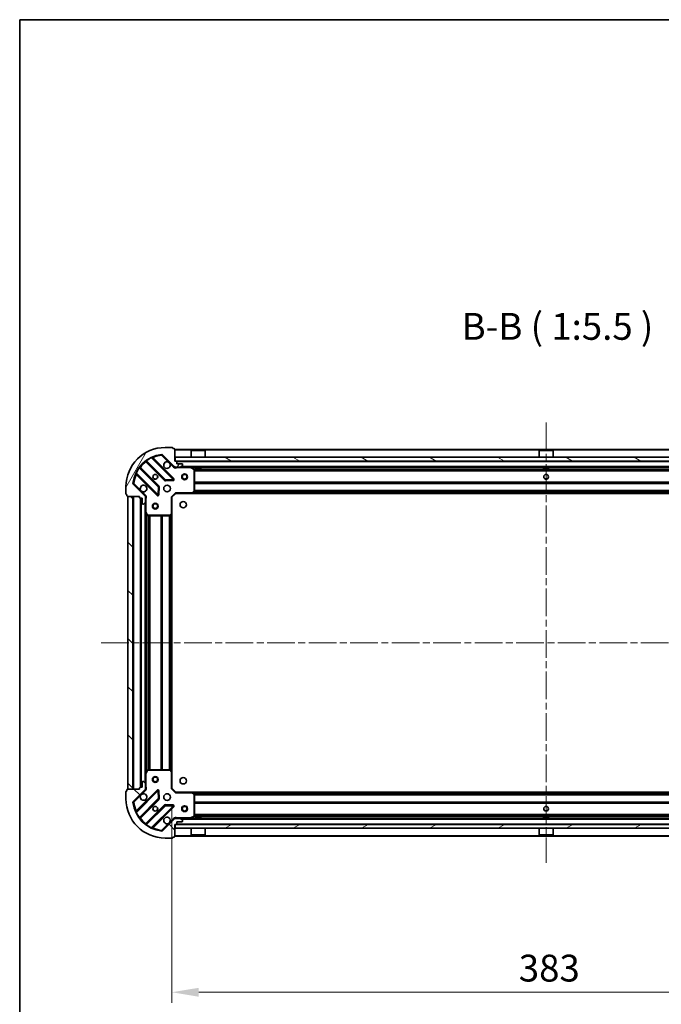
# Model space of a CAD drawing. Units: millimetres. Extents: x 36 to 9285, y 20 to 1566.
# Drawn here: x 1024 to 1352, y 1061 to 1566 of the extents above; entities that cross this region are included whole.
import ezdxf

# ---------------------------------------------------------------- set-up
doc = ezdxf.new("R2010")
doc.units = ezdxf.units.MM
doc.header["$LTSCALE"] = 2.5
doc.linetypes.add('CHAIN', pattern=[0.3543, 0.2362, -0.0295, 0.0591, -0.0295])
doc.layers.get('Defpoints').update_dxf_attribs({"lineweight": 25})
for name, color, linetype, lineweight in [('Border (ISO)', 7, 'Continuous', 35), ('Centerline (ISO)', 131, 'Continuous', 18), ('Dimension (ISO)', 7, 'Continuous', 18), ('Dimension (ISO) @ 1', 7, 'Continuous', 18), ('Hatch (ISO)', 1, 'Continuous', 18), ('Symbol (ISO)', 7, 'Continuous', 18), ('Visible (ISO)', 7, 'Continuous', 35), ('Visible Narrow (ISO)', 7, 'Continuous', 25)]:
    doc.layers.add(name, color=color, linetype=linetype, lineweight=lineweight)
doc.styles.add('Note Text (TK)', font='MS PGothic.ttf')
doc.dimstyles.new('Default - Method 1b (TK)', dxfattribs={"dimscale": 2.5, "dimtxt": 2.5, "dimasz": 2.5, "dimexe": 1, "dimexo": 1.5, "dimgap": 1, "dimtad": 1, "dimrnd": 1e-08, "dimdsep": 46, "dimtxsty": 'Note Text (TK)', "dimcen": 0.09, "dimdle": 5, "dimclrd": 100, "dimclre": 100, "dimclrt": 7, "dimadec": 1, "dimazin": 1, "dimtfac": 1, "dimtmove": 0, "dimatfit": 3, "dimfxl": 1, "dimtolj": 1, "dimlwd": -1, "dimlwe": -1, "dimarcsym": 0})
pattern_1 = [(135.0002, (944, -24), (-12.3478, -12.3479), [])]

# ---------------------------------------------------------------- blocks, each defined once
blk = doc.blocks.new('図面枠 tk図枠')
at = {"layer": 'Border (ISO)'}
for q in [(405.5, 289), (14.5, 8)]:
    blk.add_line((14.5, 289), q, dxfattribs=at)
blk = doc.blocks.new('*D31')
at = {"layer": 'Defpoints', "color": 0}
for p in [(1101.64, 1171.88), (1484.64, 1171.88), (1484.64, 1067.38)]:
    blk.add_point(p, dxfattribs=at)
at = {"layer": 'Dimension (ISO)', "color": 100}
for p, q in [((1101.64, 1163.63), (1101.64, 1061.88)), ((1484.64, 1163.63), (1484.64, 1061.88)), ((1115.39, 1067.38), (1470.89, 1067.38))]:
    blk.add_line(p, q, dxfattribs=at)
for points in [[(1115.39, 1069.67), (1115.39, 1065.09), (1101.64, 1067.38)], [(1470.89, 1069.67), (1470.89, 1065.09), (1484.64, 1067.38)]]:
    blk.add_solid(points, dxfattribs=at)
at = {"layer": 'Dimension (ISO)', "color": 7, "insert": (1279.16, 1079.75), "char_height": 13.75, "attachment_point": 4, "style": 'Note Text (TK)'}
blk.add_mtext('\\A1;383', dxfattribs=at)

msp = doc.modelspace()

# ---------------------------------------------------------------- hatches: boundary and pattern name
at = {"layer": 'Hatch (ISO)'}
h = msp.add_hatch(dxfattribs=at)
h.set_pattern_fill('ANSI31', color=256, scale=139.7, angle=14.999978, style=0)
h.set_pattern_definition([(60, (944, -24), (-15.12297, 8.73126), [])])
edge = h.paths.add_edge_path()
edge.add_line((1085.14, 1321.3769), (1085.14, 1320.6769))
edge.add_ellipse((1085.44, 1320.6769), major_axis=(0, -0.3), ratio=1, start_angle=270, end_angle=360)
edge.add_line((1085.44, 1320.3769), (1086.44, 1320.3769))
edge.add_line((1086.44, 1320.3769), (1086.44, 1317.6769))
edge.add_ellipse((1086.74, 1317.6769), major_axis=(0, -0.3), ratio=1, start_angle=270, end_angle=360)
edge.add_line((1086.74, 1317.3769), (1086.9329, 1317.3769))
edge.add_ellipse((1086.9329, 1317.8769), major_axis=(0.5, 0), ratio=1, start_angle=270, end_angle=315)
edge.add_line((1087.2865, 1317.5233), (1087.9936, 1318.2304))
edge.add_ellipse((1087.64, 1318.584), major_axis=(0.3536, 0.3536), ratio=1, start_angle=270, end_angle=315)
edge.add_line((1088.14, 1318.584), (1088.14, 1320.9627))
edge.add_ellipse((1087.14, 1320.9627), major_axis=(0, 1), ratio=1, start_angle=270, end_angle=315)
edge.add_line((1087.8471, 1321.6698), (1081.8692, 1327.6478))
edge.add_ellipse((1082.2227, 1328.0013), major_axis=(-0.3536, 0.3536), ratio=1, start_angle=39.172893, end_angle=90, ccw=False)
edge.add_ellipse((1098.14, 1326.3769), major_axis=(1.6752, 16.4147), ratio=1, start_angle=11.654213, end_angle=90, ccw=False)
edge.add_ellipse((1096.5156, 1342.2942), major_axis=(0.4974, 0.0508), ratio=1, start_angle=39.172893, end_angle=90, ccw=False)
edge.add_line((1096.8692, 1342.6478), (1102.8471, 1336.6698))
edge.add_ellipse((1103.5542, 1337.3769), major_axis=(0.7071, -0.7071), ratio=1, start_angle=270, end_angle=315)
edge.add_line((1103.5542, 1336.3769), (1105.9329, 1336.3769))
edge.add_ellipse((1105.9329, 1336.8769), major_axis=(0.5, 0), ratio=1, start_angle=270, end_angle=315)
edge.add_line((1106.2865, 1336.5233), (1106.9936, 1337.2304))
edge.add_ellipse((1106.64, 1337.584), major_axis=(0.3536, 0.3536), ratio=1, start_angle=270, end_angle=315)
edge.add_line((1107.14, 1337.584), (1107.14, 1337.7769))
edge.add_ellipse((1106.84, 1337.7769), major_axis=(0, 0.3), ratio=1, start_angle=270, end_angle=360)
edge.add_line((1106.84, 1338.0769), (1104.14, 1338.0769))
edge.add_line((1104.14, 1338.0769), (1104.14, 1339.0769))
edge.add_ellipse((1103.84, 1339.0769), major_axis=(0, 0.3), ratio=1, start_angle=270, end_angle=360)
edge.add_line((1103.84, 1339.3769), (1103.14, 1339.3769))
edge.add_line((1103.14, 1339.3769), (1103.14, 1345.5769))
edge.add_ellipse((1102.84, 1345.5769), major_axis=(0, 0.3), ratio=1, start_angle=270, end_angle=360)
edge.add_line((1102.84, 1345.8769), (1102.14, 1345.8769))
edge.add_line((1102.14, 1345.8769), (1102.14, 1346.0769))
edge.add_ellipse((1101.84, 1346.0769), major_axis=(0, 0.3), ratio=1, start_angle=270, end_angle=360)
edge.add_line((1101.84, 1346.3769), (1098.14, 1346.3769))
edge.add_ellipse((1098.14, 1326.3769), major_axis=(-20, 0), ratio=1, start_angle=270, end_angle=360)
edge.add_line((1078.14, 1326.3769), (1078.14, 1322.6769))
edge.add_ellipse((1078.44, 1322.6769), major_axis=(0, -0.3), ratio=1, start_angle=270, end_angle=360)
edge.add_line((1078.44, 1322.3769), (1078.64, 1322.3769))
edge.add_line((1078.64, 1322.3769), (1078.64, 1321.6769))
edge.add_ellipse((1078.94, 1321.6769), major_axis=(0, -0.3), ratio=1, start_angle=270, end_angle=360)
edge.add_line((1078.94, 1321.3769), (1085.14, 1321.3769))
h = msp.add_hatch(dxfattribs=at)
h.set_pattern_fill('ANSI31', color=256, scale=139.7, angle=105.000246, style=0)
h.set_pattern_definition([(150.0002, (944, -24), (-8.73119, -15.123), [])])
h.paths.add_polyline_path([(1482.89, 1339.3769), (1482.89, 1341.3769), (1103.39, 1341.3769), (1103.39, 1339.3769)])
h = msp.add_hatch(dxfattribs=at)
h.set_pattern_fill('ANSI31', color=256, scale=139.7, angle=90.00021, style=0)
h.set_pattern_definition(pattern_1)
h.paths.add_polyline_path([(1079.14, 1321.3769), (1079.14, 1171.3769), (1081.64, 1171.3769), (1081.64, 1321.3769)])
h = msp.add_hatch(dxfattribs=at)
h.set_pattern_fill('ANSI31', color=256, scale=139.7, angle=90.00021, style=0)
h.set_pattern_definition(pattern_1)
edge = h.paths.add_edge_path()
edge.add_line((1103.14, 1153.3769), (1103.84, 1153.3769))
edge.add_ellipse((1103.84, 1153.6769), major_axis=(0.3, 0), ratio=1, start_angle=270, end_angle=360)
edge.add_line((1104.14, 1153.6769), (1104.14, 1154.6769))
edge.add_line((1104.14, 1154.6769), (1106.84, 1154.6769))
edge.add_ellipse((1106.84, 1154.9769), major_axis=(0.3, 0), ratio=1, start_angle=270, end_angle=360)
edge.add_line((1107.14, 1154.9769), (1107.14, 1155.1698))
edge.add_ellipse((1106.64, 1155.1698), major_axis=(0, 0.5), ratio=1, start_angle=270, end_angle=315)
edge.add_line((1106.9936, 1155.5233), (1106.2865, 1156.2304))
edge.add_ellipse((1105.9329, 1155.8769), major_axis=(-0.3536, 0.3536), ratio=1, start_angle=270, end_angle=315)
edge.add_line((1105.9329, 1156.3769), (1103.5542, 1156.3769))
edge.add_ellipse((1103.5542, 1155.3769), major_axis=(-1, 0), ratio=1, start_angle=270, end_angle=315)
edge.add_line((1102.8471, 1156.084), (1096.8692, 1150.106))
edge.add_ellipse((1096.5156, 1150.4596), major_axis=(-0.3536, -0.3536), ratio=1, start_angle=39.172893, end_angle=90, ccw=False)
edge.add_ellipse((1098.14, 1166.3769), major_axis=(-16.4147, 1.6752), ratio=1, start_angle=11.654213, end_angle=90, ccw=False)
edge.add_ellipse((1082.2227, 1164.7525), major_axis=(-0.0508, 0.4974), ratio=1, start_angle=39.172893, end_angle=90, ccw=False)
edge.add_line((1081.8692, 1165.106), (1087.8471, 1171.084))
edge.add_ellipse((1087.14, 1171.7911), major_axis=(0.7071, 0.7071), ratio=1, start_angle=270, end_angle=315)
edge.add_line((1088.14, 1171.7911), (1088.14, 1174.1698))
edge.add_ellipse((1087.64, 1174.1698), major_axis=(0, 0.5), ratio=1, start_angle=270, end_angle=315)
edge.add_line((1087.9936, 1174.5233), (1087.2865, 1175.2304))
edge.add_ellipse((1086.9329, 1174.8769), major_axis=(-0.3536, 0.3536), ratio=1, start_angle=270, end_angle=315)
edge.add_line((1086.9329, 1175.3769), (1086.74, 1175.3769))
edge.add_ellipse((1086.74, 1175.0769), major_axis=(-0.3, 0), ratio=1, start_angle=270, end_angle=360)
edge.add_line((1086.44, 1175.0769), (1086.44, 1172.3769))
edge.add_line((1086.44, 1172.3769), (1085.44, 1172.3769))
edge.add_ellipse((1085.44, 1172.0769), major_axis=(-0.3, 0), ratio=1, start_angle=270, end_angle=360)
edge.add_line((1085.14, 1172.0769), (1085.14, 1171.3769))
edge.add_line((1085.14, 1171.3769), (1078.94, 1171.3769))
edge.add_ellipse((1078.94, 1171.0769), major_axis=(-0.3, 0), ratio=1, start_angle=270, end_angle=360)
edge.add_line((1078.64, 1171.0769), (1078.64, 1170.3769))
edge.add_line((1078.64, 1170.3769), (1078.44, 1170.3769))
edge.add_ellipse((1078.44, 1170.0769), major_axis=(-0.3, 0), ratio=1, start_angle=270, end_angle=360)
edge.add_line((1078.14, 1170.0769), (1078.14, 1166.3769))
edge.add_ellipse((1098.14, 1166.3769), major_axis=(0, -20), ratio=1, start_angle=270, end_angle=360)
edge.add_line((1098.14, 1146.3769), (1101.84, 1146.3769))
edge.add_ellipse((1101.84, 1146.6769), major_axis=(0.3, 0), ratio=1, start_angle=270, end_angle=360)
edge.add_line((1102.14, 1146.6769), (1102.14, 1146.8769))
edge.add_line((1102.14, 1146.8769), (1102.84, 1146.8769))
edge.add_ellipse((1102.84, 1147.1769), major_axis=(0.3, 0), ratio=1, start_angle=270, end_angle=360)
edge.add_line((1103.14, 1147.1769), (1103.14, 1153.3769))
h = msp.add_hatch(dxfattribs=at)
h.set_pattern_fill('ANSI31', color=256, scale=139.7, angle=-14.999978, style=0)
h.set_pattern_definition([(30, (944, -24), (-8.73126, 15.12297), [])])
h.paths.add_polyline_path([(1482.89, 1151.3769), (1482.89, 1153.3769), (1103.39, 1153.3769), (1103.39, 1151.3769)])

# ---------------------------------------------------------------- linework, layer by layer
at = {"layer": 'Centerline (ISO)', "linetype": 'CHAIN', "ltscale": 23.990969}
for p, q in [((1293.14, 1359.1269), (1293.14, 1133.6269)), ((1065.39, 1246.3769), (1520.89, 1246.3769))]:
    msp.add_line(p, q, dxfattribs=at)
at = {"layer": 'Visible (ISO)'}
for p, q in [((1096.8692, 1342.6478), (1102.8471, 1336.6698)), ((1101.84, 1346.3769), (1098.14, 1346.3769)), ((1102.14, 1345.8769), (1102.14, 1346.0769)), ((1102.84, 1345.8769), (1102.14, 1345.8769)), ((1103.14, 1339.3769), (1103.14, 1345.5769)), ((1483.14, 1345.3769), (1103.14, 1345.3769)), ((1111.64, 1344.8769), (1111.54, 1344.7769)), ((1118.74, 1344.7769), (1111.54, 1344.7769)), ((1111.54, 1341.3769), (1111.54, 1344.7769)), ((1111.64, 1344.8769), (1118.64, 1344.8769)), ((1118.64, 1344.8769), (1118.74, 1344.7769)), ((1118.74, 1341.3769), (1118.74, 1344.7769)), ((1289.64, 1344.8769), (1289.54, 1344.7769)), ((1296.74, 1344.7769), (1289.54, 1344.7769)), ((1289.54, 1341.3769), (1289.54, 1344.7769)), ((1289.64, 1344.8769), (1296.64, 1344.8769)), ((1296.64, 1344.8769), (1296.74, 1344.7769)), ((1296.74, 1341.3769), (1296.74, 1344.7769)), ((1088.3975, 1339.3697), (1098.0969, 1329.6702)), ((1102.4509, 1330.2661), (1091.6275, 1341.0894)), ((1103.84, 1339.3769), (1103.14, 1339.3769)), ((1103.14, 1336.4667), (1103.14, 1336.3769)), ((1103.5542, 1336.3769), (1103.14, 1336.3769)), ((1103.14, 1336.3764), (1103.14, 1336.0266)), ((1482.89, 1341.3769), (1103.39, 1341.3769)), ((1103.39, 1341.3769), (1103.39, 1339.3769)), ((1103.39, 1339.3769), (1482.89, 1339.3769)), ((1103.5542, 1336.3769), (1105.9329, 1336.3769)), ((1104.14, 1338.0769), (1104.14, 1339.0769)), ((1106.84, 1338.0769), (1104.14, 1338.0769)), ((1480.3471, 1336.3769), (1105.9329, 1336.3769)), ((1106.2865, 1336.5233), (1106.9936, 1337.2304)), ((1107.14, 1337.584), (1107.14, 1337.7769)), ((1113.89, 1336.3769), (1113.89, 1335.7769)), ((1116.39, 1336.3769), (1116.39, 1335.7769)), ((1291.89, 1336.3769), (1291.89, 1335.7769)), ((1294.39, 1336.3769), (1294.39, 1335.7769)), ((1083.4275, 1332.8894), (1094.2509, 1322.0661)), ((1094.8467, 1326.42), (1085.1473, 1336.1194)), ((1112.9742, 1335.4598), (1111.2034, 1336.3452)), ((1113.14, 1323.9951), (1113.14, 1335.1915)), ((1113.89, 1335.7769), (1116.39, 1335.7769)), ((1291.89, 1335.7769), (1294.39, 1335.7769)), ((1078.14, 1326.3769), (1078.14, 1322.6769)), ((1087.8471, 1321.6698), (1081.8692, 1327.6478)), ((1098.3222, 1329.5826), (1102.2518, 1329.7542)), ((1078.44, 1322.3769), (1078.64, 1322.3769)), ((1078.64, 1322.3769), (1078.64, 1321.6769)), ((1078.94, 1321.3769), (1085.14, 1321.3769)), ((1079.14, 1321.3769), (1079.14, 1171.3769)), ((1081.64, 1321.3769), (1079.14, 1321.3769)), ((1081.64, 1171.3769), (1081.64, 1321.3769)), ((1085.14, 1321.3769), (1085.14, 1320.6769)), ((1088.0502, 1321.3769), (1088.4903, 1321.3769)), ((1088.14, 1321.3769), (1088.14, 1320.9627)), ((1094.7627, 1322.2651), (1094.9343, 1326.1948)), ((1101.64, 1320.8769), (1103.64, 1322.8769)), ((1103.5158, 1323.1769), (1103.64, 1322.8769)), ((1103.64, 1322.8769), (1112.0766, 1322.8769)), ((1474.2034, 1322.8769), (1112.0766, 1322.8769)), ((1112.296, 1322.9722), (1113.0594, 1323.7904)), ((1085.44, 1320.3769), (1086.44, 1320.3769)), ((1085.64, 1320.3769), (1085.64, 1172.3769)), ((1086.44, 1320.3769), (1086.44, 1317.6769)), ((1086.74, 1317.3769), (1086.9329, 1317.3769)), ((1087.2865, 1317.5233), (1087.9936, 1318.2304)), ((1088.14, 1318.584), (1088.14, 1320.9627)), ((1088.14, 1318.584), (1088.14, 1313.4477)), ((1101.64, 1320.8769), (1101.34, 1321.0011)), ((1101.64, 1312.4403), (1101.64, 1320.8769)), ((1088.14, 1313.4477), (1088.14, 1179.3061)), ((1088.1717, 1313.3135), (1089.0571, 1311.5427)), ((1089.3254, 1311.3769), (1100.5218, 1311.3769)), ((1100.7265, 1311.4575), (1101.5447, 1312.2209)), ((1101.64, 1312.4403), (1101.64, 1180.3135)), ((1089.0571, 1181.211), (1088.1717, 1179.4402)), ((1100.5218, 1181.3769), (1089.3254, 1181.3769)), ((1101.5447, 1180.5328), (1100.7265, 1181.2962)), ((1101.64, 1171.8769), (1101.64, 1180.3135)), ((1086.44, 1175.0769), (1086.44, 1172.3769)), ((1086.9329, 1175.3769), (1086.74, 1175.3769)), ((1087.9936, 1174.5233), (1087.2865, 1175.2304)), ((1088.14, 1179.3061), (1088.14, 1174.1698)), ((1078.14, 1170.0769), (1078.14, 1166.3769)), ((1078.64, 1170.3769), (1078.44, 1170.3769)), ((1078.64, 1171.0769), (1078.64, 1170.3769)), ((1085.14, 1171.3769), (1078.94, 1171.3769)), ((1079.14, 1171.3769), (1081.64, 1171.3769)), ((1081.8692, 1165.106), (1087.8471, 1171.084)), ((1094.2509, 1170.6877), (1083.4275, 1159.8644)), ((1085.14, 1172.0769), (1085.14, 1171.3769)), ((1086.44, 1172.3769), (1085.44, 1172.3769)), ((1088.0502, 1171.3769), (1088.4903, 1171.3769)), ((1088.14, 1171.7911), (1088.14, 1174.1698)), ((1088.14, 1171.7911), (1088.14, 1171.3769)), ((1094.9343, 1166.559), (1094.7627, 1170.4887)), ((1101.34, 1171.7526), (1101.64, 1171.8769)), ((1103.64, 1169.8769), (1101.64, 1171.8769)), ((1085.1473, 1156.6344), (1094.8467, 1166.3338)), ((1103.64, 1169.8769), (1103.5158, 1169.5769)), ((1112.0766, 1169.8769), (1103.64, 1169.8769)), ((1112.0766, 1169.8769), (1474.2034, 1169.8769)), ((1113.0594, 1168.9633), (1112.296, 1169.7815)), ((1113.14, 1157.5623), (1113.14, 1168.7587)), ((1098.0969, 1163.0835), (1088.3975, 1153.3841)), ((1091.6275, 1151.6644), (1102.4509, 1162.4877)), ((1102.2518, 1162.9996), (1098.3222, 1163.1711)), ((1102.8471, 1156.084), (1096.8692, 1150.106)), ((1103.14, 1156.3774), (1103.14, 1156.7272)), ((1103.14, 1156.3769), (1103.14, 1156.2871)), ((1103.14, 1156.3769), (1103.5542, 1156.3769)), ((1105.9329, 1156.3769), (1103.5542, 1156.3769)), ((1105.9329, 1156.3769), (1480.3471, 1156.3769)), ((1106.9936, 1155.5233), (1106.2865, 1156.2304)), ((1107.14, 1154.9769), (1107.14, 1155.1698)), ((1111.2034, 1156.4086), (1112.9742, 1157.294)), ((1116.39, 1156.9769), (1113.89, 1156.9769)), ((1113.89, 1156.3769), (1113.89, 1156.9769)), ((1116.39, 1156.3769), (1116.39, 1156.9769)), ((1294.39, 1156.9769), (1291.89, 1156.9769)), ((1291.89, 1156.3769), (1291.89, 1156.9769)), ((1294.39, 1156.3769), (1294.39, 1156.9769)), ((1103.14, 1153.3769), (1103.84, 1153.3769)), ((1103.14, 1147.1769), (1103.14, 1153.3769)), ((1482.89, 1153.3769), (1103.39, 1153.3769)), ((1103.39, 1153.3769), (1103.39, 1151.3769)), ((1103.39, 1151.3769), (1482.89, 1151.3769)), ((1104.14, 1153.6769), (1104.14, 1154.6769)), ((1104.14, 1154.6769), (1106.84, 1154.6769)), ((1111.54, 1151.3769), (1111.54, 1147.9769)), ((1118.74, 1151.3769), (1118.74, 1147.9769)), ((1289.54, 1151.3769), (1289.54, 1147.9769)), ((1296.74, 1151.3769), (1296.74, 1147.9769)), ((1098.14, 1146.3769), (1101.84, 1146.3769)), ((1102.14, 1146.6769), (1102.14, 1146.8769)), ((1102.14, 1146.8769), (1102.84, 1146.8769)), ((1103.14, 1147.3769), (1483.14, 1147.3769)), ((1111.54, 1147.9769), (1118.74, 1147.9769)), ((1111.64, 1147.8769), (1111.54, 1147.9769)), ((1118.64, 1147.8769), (1111.64, 1147.8769)), ((1118.64, 1147.8769), (1118.74, 1147.9769)), ((1289.54, 1147.9769), (1296.74, 1147.9769)), ((1289.64, 1147.8769), (1289.54, 1147.9769)), ((1296.64, 1147.8769), (1289.64, 1147.8769)), ((1296.64, 1147.8769), (1296.74, 1147.9769))]:
    msp.add_line(p, q, dxfattribs=at)
for centre, radius in [((1093.14, 1331.3769), 1.2295), ((1093.14, 1331.3769), 1.2), ((1108.14, 1331.3769), 1.5), ((1108.14, 1331.3769), 1.1933), ((1293.14, 1331.3769), 1.2295), ((1293.14, 1331.3769), 1.2), ((1099.14, 1325.3769), 1.7), ((1093.14, 1316.3769), 1.5), ((1093.14, 1316.3769), 1.1933), ((1107.44, 1317.0769), 1.621), ((1093.14, 1176.3769), 1.5), ((1093.14, 1176.3769), 1.1933), ((1107.44, 1175.6769), 1.621), ((1099.14, 1167.3769), 1.7), ((1093.14, 1161.3769), 1.2295), ((1093.14, 1161.3769), 1.2), ((1108.14, 1161.3769), 1.5), ((1108.14, 1161.3769), 1.1933), ((1293.14, 1161.3769), 1.2295), ((1293.14, 1161.3769), 1.2)]:
    msp.add_circle(centre, radius, dxfattribs=at)
for centre, radius, start, end in [((1098.14, 1326.3769), 20, 90, 180), ((1098.14, 1326.3769), 16.5, 95.827107, 174.172893), ((1091.8397, 1341.3015), 0.3, 112.886858, 225), ((1096.5156, 1342.2942), 0.5, 45, 95.827107), ((1101.84, 1346.0769), 0.3, 0, 90), ((1102.84, 1345.5769), 0.3, 0, 90), ((1085.3594, 1336.3315), 0.3, 142.0855, 225), ((1088.1854, 1339.1575), 0.3, 45, 127.9145), ((1099.14, 1337.3769), 1.7, 62.499829, 27.500171), ((1103.5542, 1337.3769), 1, 225, 270), ((1103.84, 1339.0769), 0.3, 0, 90), ((1105.9329, 1336.8769), 0.5, 270, 315), ((1106.84, 1337.7769), 0.3, 0, 90), ((1106.64, 1337.584), 0.5, 315, 0), ((1111.0692, 1336.0769), 0.3, 63.434949, 90), ((1083.2154, 1332.6773), 0.3, 45, 157.113142), ((1112.84, 1335.1915), 0.3, 0, 63.434949), ((1082.2227, 1328.0013), 0.5, 174.172893, 225), ((1087.14, 1325.3769), 1.7, 242.499829, 207.500171), ((1094.6346, 1326.2078), 0.3, 357.5, 45), ((1098.3091, 1329.8824), 0.3, 225, 272.5), ((1102.2387, 1330.0539), 0.3, 272.5, 45), ((1078.44, 1322.6769), 0.3, 180, 270), ((1078.94, 1321.6769), 0.3, 180, 270), ((1087.14, 1320.9627), 1, 0, 45), ((1094.463, 1322.2782), 0.3, 225, 357.5), ((1112.0766, 1323.1769), 0.3, 270, 316.985143), ((1112.84, 1323.9951), 0.3, 316.985143, 0), ((1085.44, 1320.6769), 0.3, 180, 270), ((1086.74, 1317.6769), 0.3, 180, 270), ((1086.9329, 1317.8769), 0.5, 270, 315), ((1087.64, 1318.584), 0.5, 315, 0), ((1088.44, 1313.4477), 0.3, 180, 206.565051), ((1089.3254, 1311.6769), 0.3, 206.565051, 270), ((1100.5218, 1311.6769), 0.3, 270, 313.014857), ((1101.34, 1312.4403), 0.3, 313.014857, 0), ((1089.3254, 1181.0769), 0.3, 90, 153.434949), ((1100.5218, 1181.0769), 0.3, 46.985143, 90), ((1101.34, 1180.3135), 0.3, 0, 46.985143), ((1086.74, 1175.0769), 0.3, 90, 180), ((1086.9329, 1174.8769), 0.5, 45, 90), ((1088.44, 1179.3061), 0.3, 153.434949, 180), ((1078.44, 1170.0769), 0.3, 90, 180), ((1078.94, 1171.0769), 0.3, 90, 180), ((1085.44, 1172.0769), 0.3, 90, 180), ((1087.14, 1171.7911), 1, 315, 0), ((1087.64, 1174.1698), 0.5, 0, 45), ((1094.463, 1170.4756), 0.3, 2.5, 135), ((1098.14, 1166.3769), 20, 180, 270), ((1082.2227, 1164.7525), 0.5, 135, 185.827107), ((1087.14, 1167.3769), 1.7, 152.499829, 117.500171), ((1094.6346, 1166.5459), 0.3, 315, 2.5), ((1112.0766, 1169.5769), 0.3, 43.014857, 90), ((1112.84, 1168.7587), 0.3, 0, 43.014857), ((1098.14, 1166.3769), 16.5, 185.827107, 264.172893), ((1083.2154, 1160.0765), 0.3, 202.886858, 315), ((1098.3091, 1162.8714), 0.3, 87.5, 135), ((1102.2387, 1162.6998), 0.3, 315, 87.5), ((1085.3594, 1156.4222), 0.3, 135, 217.9145), ((1099.14, 1155.3769), 1.7, 332.499829, 297.500171), ((1103.5542, 1155.3769), 1, 90, 135), ((1105.9329, 1155.8769), 0.5, 45, 90), ((1106.84, 1154.9769), 0.3, 270, 0), ((1106.64, 1155.1698), 0.5, 0, 45), ((1111.0692, 1156.6769), 0.3, 270, 296.565051), ((1112.84, 1157.5623), 0.3, 296.565051, 0), ((1088.1854, 1153.5962), 0.3, 232.0855, 315), ((1091.8397, 1151.4522), 0.3, 135, 247.113142), ((1096.5156, 1150.4596), 0.5, 264.172893, 315), ((1103.84, 1153.6769), 0.3, 270, 0), ((1101.84, 1146.6769), 0.3, 270, 0), ((1102.84, 1147.1769), 0.3, 270, 0)]:
    msp.add_arc(centre, radius, start, end, dxfattribs=at)
for points in [[(1099.925, 1338.8848), (1100.0795, 1338.8038), (1100.2233, 1338.6978), (1100.461, 1338.4601), (1100.5669, 1338.3164), (1100.648, 1338.1619)], [(1086.3551, 1323.869), (1086.2006, 1323.95), (1086.0568, 1324.056), (1085.8191, 1324.2937), (1085.7131, 1324.4374), (1085.6321, 1324.5919)], [(1085.6321, 1168.1619), (1085.7131, 1168.3164), (1085.8191, 1168.4601), (1086.0568, 1168.6978), (1086.2006, 1168.8038), (1086.3551, 1168.8848)], [(1100.648, 1154.5919), (1100.5669, 1154.4374), (1100.461, 1154.2937), (1100.2233, 1154.056), (1100.0795, 1153.95), (1099.925, 1153.869)]]:
    msp.add_open_spline(points, degree=3, knots=[0.278912594, 0.278912594, 0.278912594, 0.278912594, 0.329334696, 0.329334696, 0.379756799, 0.379756799, 0.379756799, 0.379756799], dxfattribs=at)
at = {"layer": 'Visible Narrow (ISO)'}
for p, q in [((1096.4648, 1342.7916), (1096.5156, 1342.2942)), ((1096.5156, 1342.2942), (1096.8692, 1342.6478)), ((1096.5156, 1342.2942), (1099.925, 1338.8848)), ((1483.14, 1345.0769), (1103.14, 1345.0769)), ((1088.54, 1339.2271), (1088.3279, 1339.015)), ((1088.3279, 1339.015), (1097.8848, 1329.4581)), ((1088.4951, 1339.7644), (1088.6705, 1339.521)), ((1098.3091, 1329.8824), (1088.6705, 1339.521)), ((1091.2527, 1341.0399), (1091.1252, 1341.3115)), ((1091.2527, 1341.0399), (1102.2387, 1330.0539)), ((1091.7803, 1340.9366), (1091.9925, 1341.1487)), ((1102.663, 1330.4782), (1091.9925, 1341.1487)), ((1100.648, 1338.1619), (1102.4936, 1336.3162)), ((1102.4936, 1336.3162), (1102.8471, 1336.6698)), ((1482.14, 1339.0769), (1104.14, 1339.0769)), ((1104.3026, 1336.3769), (1104.3026, 1336.0769)), ((1479.84, 1336.6769), (1106.44, 1336.6769)), ((1111.0692, 1336.0769), (1111.0692, 1336.3769)), ((1083.2055, 1333.3917), (1083.477, 1333.2642)), ((1083.5803, 1332.7366), (1083.3682, 1332.5245)), ((1083.3682, 1332.5245), (1094.0387, 1321.8539)), ((1094.463, 1322.2782), (1083.477, 1333.2642)), ((1084.9959, 1335.8465), (1084.7525, 1336.0218)), ((1084.9959, 1335.8465), (1094.6346, 1326.2078)), ((1085.2898, 1335.9769), (1085.5019, 1336.189)), ((1095.0588, 1326.6321), (1085.5019, 1336.189)), ((1104.3026, 1336.0769), (1111.0692, 1336.0769)), ((1111.2034, 1336.3452), (1111.0692, 1336.0769)), ((1111.0692, 1336.0769), (1112.84, 1335.1915)), ((1113.89, 1336.0769), (1111.74, 1336.0769)), ((1112.84, 1335.1915), (1112.9742, 1335.4598)), ((1112.84, 1335.1915), (1112.84, 1323.9951)), ((1113.14, 1335.1915), (1112.84, 1335.1915)), ((1473.146, 1335.2511), (1113.134, 1335.2511)), ((1473.14, 1335.039), (1113.14, 1335.039)), ((1473.14, 1334.4148), (1113.14, 1334.4148)), ((1473.14, 1334.2026), (1113.14, 1334.2026)), ((1291.89, 1336.0769), (1116.39, 1336.0769)), ((1469.89, 1336.0769), (1294.39, 1336.0769)), ((1082.2227, 1328.0013), (1081.7253, 1328.0521)), ((1081.8692, 1327.6478), (1082.2227, 1328.0013)), ((1085.6321, 1324.5919), (1082.2227, 1328.0013)), ((1094.6346, 1326.2078), (1094.8467, 1326.42)), ((1094.8467, 1326.42), (1095.0588, 1326.6321)), ((1097.8848, 1329.4581), (1098.0969, 1329.6702)), ((1098.0969, 1329.6702), (1098.3091, 1329.8824)), ((1102.2387, 1330.0539), (1098.3091, 1329.8824)), ((1098.3091, 1329.8824), (1098.3222, 1329.5826)), ((1098.3222, 1329.5826), (1098.3353, 1329.2829)), ((1098.3353, 1329.2829), (1102.2649, 1329.4545)), ((1102.2387, 1330.0539), (1102.4509, 1330.2661)), ((1102.2518, 1329.7542), (1102.2387, 1330.0539)), ((1102.2649, 1329.4545), (1102.2518, 1329.7542)), ((1102.4509, 1330.2661), (1102.663, 1330.4782)), ((1473.14, 1328.5511), (1113.14, 1328.5511)), ((1473.14, 1328.339), (1113.14, 1328.339)), ((1473.14, 1328.0148), (1113.14, 1328.0148)), ((1473.14, 1327.8026), (1113.14, 1327.8026)), ((1081.94, 1321.3769), (1081.94, 1171.3769)), ((1088.2007, 1322.0233), (1086.3551, 1323.869)), ((1088.2007, 1322.0233), (1087.8471, 1321.6698)), ((1094.0387, 1321.8539), (1094.2509, 1322.0661)), ((1094.2509, 1322.0661), (1094.463, 1322.2782)), ((1094.6346, 1326.2078), (1094.463, 1322.2782)), ((1094.463, 1322.2782), (1094.7627, 1322.2651)), ((1094.9343, 1326.1948), (1094.6346, 1326.2078)), ((1094.7627, 1322.2651), (1095.0624, 1322.252)), ((1095.234, 1326.1817), (1094.9343, 1326.1948)), ((1095.0624, 1322.252), (1095.234, 1326.1817)), ((1101.34, 1321.0011), (1103.5158, 1323.1769)), ((1112.0766, 1323.1769), (1103.5158, 1323.1769)), ((1112.84, 1323.9951), (1112.0766, 1323.1769)), ((1112.0766, 1323.1769), (1112.296, 1322.9722)), ((1112.0766, 1322.8769), (1112.0766, 1323.1769)), ((1473.7931, 1323.1769), (1112.4869, 1323.1769)), ((1473.4426, 1323.5526), (1112.8375, 1323.5526)), ((1113.0594, 1323.7904), (1112.84, 1323.9951)), ((1112.84, 1323.9951), (1113.14, 1323.9951)), ((1473.2447, 1323.7648), (1113.0354, 1323.7648)), ((1473.14, 1324.3011), (1113.14, 1324.3011)), ((1473.14, 1324.089), (1113.14, 1324.089)), ((1085.34, 1320.394), (1085.34, 1172.3597)), ((1085.94, 1320.3769), (1085.94, 1172.3769)), ((1087.84, 1318.0769), (1087.84, 1174.6769)), ((1088.14, 1320.2143), (1088.44, 1320.2143)), ((1088.44, 1313.4477), (1088.44, 1320.2143)), ((1101.34, 1321.0011), (1101.34, 1312.4403)), ((1088.14, 1313.4477), (1088.44, 1313.4477)), ((1088.44, 1313.4477), (1088.1717, 1313.3135)), ((1089.3254, 1311.6769), (1088.44, 1313.4477)), ((1088.44, 1312.7769), (1088.44, 1179.9769)), ((1089.0571, 1311.5427), (1089.3254, 1311.6769)), ((1089.2658, 1311.3829), (1089.2658, 1181.3709)), ((1100.5218, 1311.6769), (1089.3254, 1311.6769)), ((1089.3254, 1311.6769), (1089.3254, 1311.3769)), ((1089.4779, 1311.3769), (1089.4779, 1181.3769)), ((1090.1022, 1311.3769), (1090.1022, 1181.3769)), ((1090.3143, 1311.3769), (1090.3143, 1181.3769)), ((1095.9658, 1311.3769), (1095.9658, 1181.3769)), ((1096.1779, 1311.3769), (1096.1779, 1181.3769)), ((1096.5022, 1311.3769), (1096.5022, 1181.3769)), ((1096.7143, 1311.3769), (1096.7143, 1181.3769)), ((1100.2158, 1311.3769), (1100.2158, 1181.3769)), ((1100.4279, 1311.3769), (1100.4279, 1181.3769)), ((1101.34, 1312.4403), (1100.5218, 1311.6769)), ((1100.5218, 1311.6769), (1100.7265, 1311.4575)), ((1100.5218, 1311.3769), (1100.5218, 1311.6769)), ((1100.7522, 1311.4815), (1100.7522, 1181.2723)), ((1100.9643, 1311.6794), (1100.9643, 1181.0743)), ((1101.34, 1312.4403), (1101.64, 1312.4403)), ((1101.5447, 1312.2209), (1101.34, 1312.4403)), ((1101.34, 1312.03), (1101.34, 1180.7238)), ((1088.44, 1179.3061), (1089.3254, 1181.0769)), ((1089.3254, 1181.0769), (1089.0571, 1181.211)), ((1089.3254, 1181.3769), (1089.3254, 1181.0769)), ((1089.3254, 1181.0769), (1100.5218, 1181.0769)), ((1100.5218, 1181.0769), (1100.5218, 1181.3769)), ((1100.7265, 1181.2962), (1100.5218, 1181.0769)), ((1100.5218, 1181.0769), (1101.34, 1180.3135)), ((1101.34, 1180.3135), (1101.5447, 1180.5328)), ((1101.34, 1180.3135), (1101.34, 1171.7526)), ((1101.64, 1180.3135), (1101.34, 1180.3135)), ((1088.44, 1179.3061), (1088.14, 1179.3061)), ((1088.1717, 1179.4402), (1088.44, 1179.3061)), ((1088.44, 1172.5394), (1088.44, 1179.3061)), ((1094.0387, 1170.8998), (1083.3682, 1160.2293)), ((1083.477, 1159.4896), (1094.463, 1170.4756)), ((1086.3551, 1168.8848), (1088.2007, 1170.7304)), ((1088.2007, 1170.7304), (1087.8471, 1171.084)), ((1088.14, 1172.5394), (1088.44, 1172.5394)), ((1094.2509, 1170.6877), (1094.0387, 1170.8998)), ((1094.463, 1170.4756), (1094.2509, 1170.6877)), ((1094.7627, 1170.4887), (1094.463, 1170.4756)), ((1094.463, 1170.4756), (1094.6346, 1166.5459)), ((1095.0624, 1170.5017), (1094.7627, 1170.4887)), ((1095.234, 1166.5721), (1095.0624, 1170.5017)), ((1103.5158, 1169.5769), (1101.34, 1171.7526)), ((1082.2227, 1164.7525), (1081.8692, 1165.106)), ((1082.2227, 1164.7525), (1085.6321, 1168.1619)), ((1094.6346, 1166.5459), (1084.9959, 1156.9073)), ((1085.5019, 1156.5648), (1095.0588, 1166.1217)), ((1094.6346, 1166.5459), (1094.9343, 1166.559)), ((1094.8467, 1166.3338), (1094.6346, 1166.5459)), ((1095.0588, 1166.1217), (1094.8467, 1166.3338)), ((1094.9343, 1166.559), (1095.234, 1166.5721)), ((1103.5158, 1169.5769), (1112.0766, 1169.5769)), ((1112.0766, 1169.5769), (1112.0766, 1169.8769)), ((1112.296, 1169.7815), (1112.0766, 1169.5769)), ((1112.0766, 1169.5769), (1112.84, 1168.7587)), ((1112.4869, 1169.5769), (1473.7931, 1169.5769)), ((1112.8375, 1169.2011), (1473.4426, 1169.2011)), ((1112.84, 1168.7587), (1113.0594, 1168.9633)), ((1112.84, 1168.7587), (1112.84, 1157.5623)), ((1113.14, 1168.7587), (1112.84, 1168.7587)), ((1113.0354, 1168.989), (1473.2447, 1168.989)), ((1113.14, 1168.6648), (1473.14, 1168.6648)), ((1113.14, 1168.4526), (1473.14, 1168.4526)), ((1113.14, 1164.9511), (1473.14, 1164.9511)), ((1081.7253, 1164.7017), (1082.2227, 1164.7525)), ((1083.5803, 1160.0172), (1083.3682, 1160.2293)), ((1097.8848, 1163.2957), (1088.3279, 1153.7388)), ((1088.6705, 1153.2328), (1098.3091, 1162.8714)), ((1102.2387, 1162.6998), (1091.2527, 1151.7138)), ((1091.9925, 1151.605), (1102.663, 1162.2756)), ((1098.0969, 1163.0835), (1097.8848, 1163.2957)), ((1098.3091, 1162.8714), (1098.0969, 1163.0835)), ((1098.3222, 1163.1711), (1098.3091, 1162.8714)), ((1098.3091, 1162.8714), (1102.2387, 1162.6998)), ((1098.3353, 1163.4708), (1098.3222, 1163.1711)), ((1102.2649, 1163.2993), (1098.3353, 1163.4708)), ((1102.2387, 1162.6998), (1102.2518, 1162.9996)), ((1102.4509, 1162.4877), (1102.2387, 1162.6998)), ((1102.2518, 1162.9996), (1102.2649, 1163.2993)), ((1102.663, 1162.2756), (1102.4509, 1162.4877)), ((1113.14, 1164.739), (1473.14, 1164.739)), ((1113.14, 1164.4148), (1473.14, 1164.4148)), ((1113.14, 1164.2026), (1473.14, 1164.2026)), ((1083.477, 1159.4896), (1083.2055, 1159.362)), ((1084.7525, 1156.7319), (1084.9959, 1156.9073)), ((1085.2898, 1156.7769), (1085.5019, 1156.5648)), ((1102.4936, 1156.4375), (1100.648, 1154.5919)), ((1102.4936, 1156.4375), (1102.8471, 1156.084)), ((1111.0692, 1156.6769), (1104.3026, 1156.6769)), ((1104.3026, 1156.3769), (1104.3026, 1156.6769)), ((1106.44, 1156.0769), (1479.84, 1156.0769)), ((1112.84, 1157.5623), (1111.0692, 1156.6769)), ((1111.0692, 1156.6769), (1111.2034, 1156.4086)), ((1111.0692, 1156.3769), (1111.0692, 1156.6769)), ((1111.74, 1156.6769), (1113.89, 1156.6769)), ((1112.9742, 1157.294), (1112.84, 1157.5623)), ((1112.84, 1157.5623), (1113.14, 1157.5623)), ((1113.134, 1157.5026), (1473.146, 1157.5026)), ((1113.14, 1158.5511), (1473.14, 1158.5511)), ((1113.14, 1158.339), (1473.14, 1158.339)), ((1113.14, 1157.7148), (1473.14, 1157.7148)), ((1116.39, 1156.6769), (1291.89, 1156.6769)), ((1294.39, 1156.6769), (1469.89, 1156.6769)), ((1088.54, 1153.5266), (1088.3279, 1153.7388)), ((1088.6705, 1153.2328), (1088.4951, 1152.9894)), ((1091.1252, 1151.4423), (1091.2527, 1151.7138)), ((1091.7803, 1151.8172), (1091.9925, 1151.605)), ((1096.5156, 1150.4596), (1096.4648, 1149.9621)), ((1099.925, 1153.869), (1096.5156, 1150.4596)), ((1096.8692, 1150.106), (1096.5156, 1150.4596)), ((1104.14, 1153.6769), (1482.14, 1153.6769)), ((1103.14, 1147.6769), (1483.14, 1147.6769))]:
    msp.add_line(p, q, dxfattribs=at)
for centre, radius, start, end in [((1098.14, 1326.3769), 16, 95.827107, 112.595547), ((1098.14, 1326.3769), 16, 127.825468, 142.174532), ((1098.14, 1326.3769), 16.2, 115.159693, 125.770618), ((1098.14, 1326.3769), 16, 157.404453, 174.172893), ((1098.14, 1326.3769), 16.2, 144.229382, 154.840307), ((1103.5542, 1337.3769), 1.5, 225, 299.926435), ((1094.6346, 1326.2078), 0.6, 357.5, 45), ((1098.3091, 1329.8824), 0.6, 225, 272.5), ((1102.2387, 1330.0539), 0.6, 272.5, 45), ((1087.14, 1320.9627), 1.5, 330.073565, 45), ((1094.463, 1322.2782), 0.6, 225, 357.5), ((1087.14, 1171.7911), 1.5, 315, 29.926435), ((1094.463, 1170.4756), 0.6, 2.5, 135), ((1094.6346, 1166.5459), 0.6, 315, 2.5), ((1098.14, 1166.3769), 16, 185.827107, 202.595547), ((1098.3091, 1162.8714), 0.6, 87.5, 135), ((1102.2387, 1162.6998), 0.6, 315, 87.5), ((1098.14, 1166.3769), 16.2, 205.159693, 215.770618), ((1098.14, 1166.3769), 16, 217.825468, 232.174532), ((1103.5542, 1155.3769), 1.5, 60.073565, 135), ((1098.14, 1166.3769), 16.2, 234.229382, 244.840307), ((1098.14, 1166.3769), 16, 247.404453, 264.172893)]:
    msp.add_arc(centre, radius, start, end, dxfattribs=at)
for points, knots in [([(1091.9925, 1341.1487), (1091.9345, 1341.2416), (1091.8374, 1341.3965), (1091.7433, 1341.5458), (1091.723, 1341.5779), (1091.723, 1341.5779)], [-0.032694329, -0.032694329, -0.032694329, -0.032694329, -0.0186824737, -0.0093412369, 0, 0, 0, 0]), ([(1091.2527, 1341.0399), (1091.3458, 1341.055), (1091.4948, 1341.0751), (1091.6091, 1341.0875), (1091.6275, 1341.0894), (1091.6275, 1341.0894)], [0, 0, 0, 0, 0.0487820617, 0.0766575256, 0.0975641235, 0.0975641235, 0.0975641235, 0.0975641235]), ([(1082.939, 1332.7939), (1082.939, 1332.7939), (1082.9712, 1332.7736), (1083.1204, 1332.6795), (1083.2754, 1332.5824), (1083.3682, 1332.5245)], [-0.0326939086, -0.0326939086, -0.0326939086, -0.0326939086, -0.0233527918, -0.0140116751, 0, 0, 0, 0]), ([(1083.4275, 1332.8894), (1083.4275, 1332.8894), (1083.4294, 1332.9078), (1083.4418, 1333.0222), (1083.4619, 1333.1711), (1083.477, 1333.2642)], [0, 0, 0, 0, 0.0209068712, 0.0487826996, 0.0975653992, 0.0975653992, 0.0975653992, 0.0975653992]), ([(1103.14, 1336.0266), (1103.2459, 1336.0144), (1103.4716, 1335.9968), (1103.8797, 1336.0083), (1104.1519, 1336.0499), (1104.3026, 1336.0769)], [-0.114793845, -0.114793845, -0.114793845, -0.114793845, -0.083098727, -0.049859236, 0, 0, 0, 0]), ([(1088.44, 1320.2143), (1088.467, 1320.365), (1088.5086, 1320.6372), (1088.5201, 1321.0453), (1088.5025, 1321.271), (1088.4903, 1321.3769)], [0, 0, 0, 0, 0.049859236, 0.083098727, 0.114793845, 0.114793845, 0.114793845, 0.114793845]), ([(1088.4903, 1171.3769), (1088.5025, 1171.4827), (1088.5201, 1171.7084), (1088.5086, 1172.1166), (1088.467, 1172.3887), (1088.44, 1172.5394)], [-0.114793845, -0.114793845, -0.114793845, -0.114793845, -0.083098727, -0.049859236, 0, 0, 0, 0]), ([(1083.3682, 1160.2293), (1083.2754, 1160.1714), (1083.1204, 1160.0743), (1082.9712, 1159.9802), (1082.939, 1159.9598), (1082.939, 1159.9598)], [-0.032694329, -0.032694329, -0.032694329, -0.032694329, -0.0186824737, -0.0093412369, 0, 0, 0, 0]), ([(1083.477, 1159.4896), (1083.4619, 1159.5827), (1083.4418, 1159.7316), (1083.4294, 1159.846), (1083.4275, 1159.8644), (1083.4275, 1159.8644)], [0, 0, 0, 0, 0.0487820617, 0.0766575256, 0.0975641235, 0.0975641235, 0.0975641235, 0.0975641235]), ([(1104.3026, 1156.6769), (1104.1519, 1156.7038), (1103.8797, 1156.7454), (1103.4716, 1156.757), (1103.2459, 1156.7394), (1103.14, 1156.7272)], [0, 0, 0, 0, 0.049859236, 0.083098727, 0.114793845, 0.114793845, 0.114793845, 0.114793845]), ([(1091.6275, 1151.6644), (1091.6275, 1151.6644), (1091.6091, 1151.6663), (1091.4948, 1151.6786), (1091.3458, 1151.6988), (1091.2527, 1151.7138)], [0, 0, 0, 0, 0.0209068712, 0.0487826996, 0.0975653992, 0.0975653992, 0.0975653992, 0.0975653992]), ([(1091.723, 1151.1759), (1091.723, 1151.1759), (1091.7433, 1151.208), (1091.8374, 1151.3573), (1091.9345, 1151.5122), (1091.9925, 1151.605)], [-0.0326939086, -0.0326939086, -0.0326939086, -0.0326939086, -0.0233527918, -0.0140116751, 0, 0, 0, 0])]:
    msp.add_open_spline(points, degree=3, knots=knots, dxfattribs=at)
for points in [[(1085.5019, 1336.189), (1085.403, 1336.2742), (1085.2058, 1336.4441), (1085.1227, 1336.5159), (1085.1227, 1336.5159)], [(1088.001, 1339.3942), (1088.001, 1339.3942), (1088.0728, 1339.3111), (1088.2428, 1339.114), (1088.3279, 1339.015)], [(1088.3975, 1339.3697), (1088.3975, 1339.3697), (1088.4553, 1339.4053), (1088.5974, 1339.4838), (1088.6705, 1339.521)], [(1084.9959, 1335.8465), (1085.0331, 1335.9195), (1085.1116, 1336.0616), (1085.1473, 1336.1194), (1085.1473, 1336.1194)], [(1085.1473, 1156.6344), (1085.1473, 1156.6344), (1085.1116, 1156.6922), (1085.0331, 1156.8343), (1084.9959, 1156.9073)], [(1085.1227, 1156.2379), (1085.1227, 1156.2379), (1085.2058, 1156.3097), (1085.403, 1156.4796), (1085.5019, 1156.5648)], [(1088.3279, 1153.7388), (1088.2428, 1153.6398), (1088.0728, 1153.4427), (1088.001, 1153.3596), (1088.001, 1153.3596)], [(1088.6705, 1153.2328), (1088.5974, 1153.27), (1088.4553, 1153.3485), (1088.3975, 1153.3841), (1088.3975, 1153.3841)]]:
    msp.add_open_spline(points, degree=3, dxfattribs=at)

# ---------------------------------------------------------------- block references
at = {"xscale": 5.5, "yscale": 5.5, "zscale": 5.5}
msp.add_blockref('図面枠 tk図枠', (944, -24), dxfattribs=at)

# ---------------------------------------------------------------- texts
at = {"layer": 'Symbol (ISO)', "color": 7, "insert": (1249.8921, 1397.2583), "char_height": 13.75, "attachment_point": 7, "style": 'Note Text (TK)'}
msp.add_mtext('B-B ( 1:5.5 )', dxfattribs=at)

# ---------------------------------------------------------------- dimensions: what is measured, and where the dimension line sits
at = {"layer": 'Dimension (ISO) @ 1', "color": 100}
dim = msp.add_linear_dim(base=(1484.64, 1067.3769), p1=(1101.64, 1171.8769), p2=(1484.64, 1171.8769), angle=180, dimstyle='Default - Method 1b (TK)', override={"dimscale": 1, "dimtxt": 13.75, "dimasz": 13.75, "dimexe": 5.5, "dimexo": 8.25, "dimgap": 5.5, "dimdec": 2, "dimcen": 0.495, "dimtol": 0, "dimlim": 0, "dimtp": 0, "dimtm": 0, "dimtdec": 2, "dimtix": 0, "dimtofl": 0, "dimtmove": 0, "dimatfit": 1}, dxfattribs=at)
dim.commit()
dim.dimension.update_dxf_attribs({"geometry": '*D31', "text_midpoint": (1293.14, 1067.3769), "dimtype": 128})

doc.saveas('drawing.dxf')
